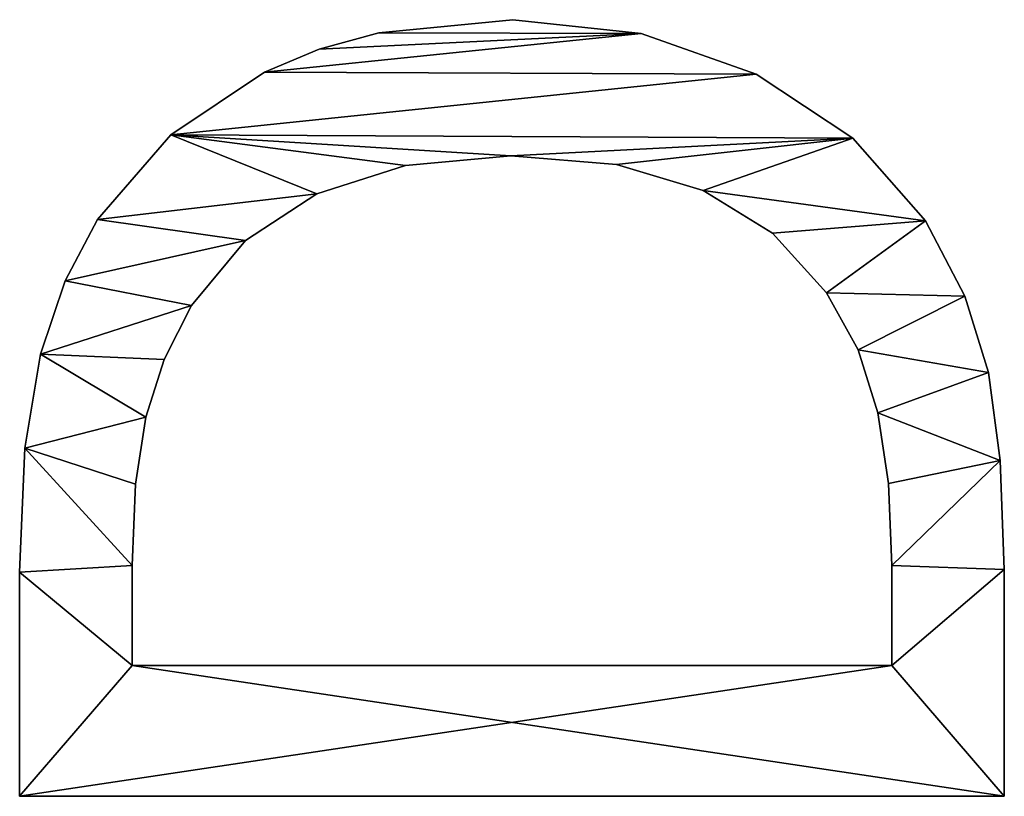
# Model space of a CAD drawing. Extents: x -7451 to -463, y -5032 to 2092.
# Drawn here: x -645 to -502, y -2960 to -2848 of the extents above; entities that cross this region are included whole.
import ezdxf

# ---------------------------------------------------------------- set-up
doc = ezdxf.new("R2010")
doc.units = 0
doc.header["$LTSCALE"] = 25.4
doc.layers.get('0').update_dxf_attribs({"color": 13, "linetype": 'CONTINUOUS'})

# ---------------------------------------------------------------- blocks, each defined once
blk = doc.blocks.new('TRAIN_DUBBEL_OP__1')
at = {"color": 0}
for p, q in [((518.2, 39.46), (518.2, 182.09)), ((518.2, 39.46, 15), (518.2, 182.09, 15)), ((518.2, 39.46), (518.2, 182.09)), ((518.2, 39.46, 15), (518.2, 182.09, 15)), ((518.2, 182.09), (518.2, 182.09, 15)), ((518.2, 182.09), (518.2, 182.09, 15)), ((550.67, 182.09), (550.67, 182.09, 15)), ((550.67, 182.09), (550.67, 182.09, 15)), ((568.62, 181.33), (568.62, 181.33, 15)), ((568.62, 181.33), (568.62, 181.33, 15)), ((582.23, 179.07), (582.23, 179.07, 15)), ((582.23, 179.07), (582.23, 179.07, 15)), ((592.83, 175.49), (592.83, 175.49, 15)), ((592.83, 175.49), (592.83, 175.49, 15)), ((601.72, 170.79), (601.72, 170.79, 15)), ((601.72, 170.79), (601.72, 170.79, 15)), ((537.16, 165.8), (537.16, 55.75)), ((537.16, 165.8, 15), (537.16, 55.75, 15)), ((537.16, 165.8), (537.16, 165.8, 15)), ((537.16, 165.8), (537.16, 55.75)), ((537.16, 165.8), (537.16, 165.8, 15)), ((537.16, 165.8, 15), (537.16, 55.75, 15)), ((551.63, 165.8), (551.63, 165.8, 15)), ((551.63, 165.8), (551.63, 165.8, 15)), ((563.41, 165.3), (563.41, 165.3, 15)), ((563.41, 165.3), (563.41, 165.3, 15)), ((573.08, 163.79), (573.08, 163.79, 15)), ((573.08, 163.79), (573.08, 163.79, 15)), ((581.44, 161.14), (581.44, 161.14, 15)), ((581.44, 161.14), (581.44, 161.14, 15)), ((613.96, 160.19), (613.96, 160.19, 15)), ((613.96, 160.19), (613.96, 160.19, 15)), ((589.27, 157.18), (589.27, 157.18, 15)), ((589.27, 157.18), (589.27, 157.18, 15)), ((598.68, 149.39), (598.68, 149.39, 15)), ((598.68, 149.39), (598.68, 149.39, 15)), ((623.08, 146.6), (623.08, 146.6, 15)), ((623.08, 146.6), (623.08, 146.6, 15)), ((605.46, 139.03), (605.46, 139.03, 15)), ((605.46, 139.03), (605.46, 139.03, 15)), ((626.39, 138.69), (626.39, 138.69, 15)), ((626.39, 138.69), (626.39, 138.69, 15)), ((628.76, 130.06), (628.76, 130.06, 15)), ((628.76, 130.06), (628.76, 130.06, 15)), ((609.55, 126.19), (609.55, 126.19, 15)), ((609.55, 126.19), (609.55, 126.19, 15)), ((610.92, 110.92), (610.92, 110.92, 15)), ((610.92, 110.92), (610.92, 110.92, 15)), ((630.65, 110.63), (630.65, 110.63, 15)), ((630.65, 110.63), (630.65, 110.63, 15)), ((609.67, 95.63), (609.67, 95.63, 15)), ((609.67, 95.63), (609.67, 95.63, 15)), ((628.68, 92.05), (628.68, 92.05, 15)), ((628.68, 92.05), (628.68, 92.05, 15)), ((605.94, 83.09), (605.94, 83.09, 15)), ((605.94, 83.09), (605.94, 83.09, 15)), ((622.75, 75.38), (622.75, 75.38, 15)), ((622.75, 75.38), (622.75, 75.38, 15)), ((599.74, 73.05), (599.74, 73.05, 15)), ((599.74, 73.05), (599.74, 73.05, 15)), ((591.09, 65.23), (591.09, 65.23, 15)), ((591.09, 65.23), (591.09, 65.23, 15)), ((613.49, 61.4), (613.49, 61.4, 15)), ((613.49, 61.4), (613.49, 61.4, 15)), ((582.83, 60.63), (582.83, 60.63, 15)), ((582.83, 60.63), (582.83, 60.63, 15)), ((573.75, 57.76), (573.75, 57.76, 15)), ((573.75, 57.76), (573.75, 57.76, 15)), ((537.16, 55.75), (537.16, 55.75, 15)), ((537.16, 55.75), (537.16, 55.75, 15)), ((551.63, 55.75), (551.63, 55.75, 15)), ((551.63, 55.75), (551.63, 55.75, 15)), ((563.48, 56.25), (563.48, 56.25, 15)), ((563.48, 56.25), (563.48, 56.25, 15)), ((601.53, 50.86), (601.53, 50.86, 15)), ((601.53, 50.86), (601.53, 50.86, 15)), ((590.62, 45.19), (590.62, 45.19, 15)), ((590.62, 45.19), (590.62, 45.19, 15)), ((579.55, 41.76), (579.55, 41.76, 15)), ((579.55, 41.76), (579.55, 41.76, 15)), ((566.85, 40.04), (566.85, 40.04, 15)), ((566.85, 40.04), (566.85, 40.04, 15)), ((518.2, 39.46), (518.2, 39.46, 15)), ((518.2, 39.46), (518.2, 39.46, 15)), ((551.05, 39.46), (551.05, 39.46, 15)), ((551.05, 39.46), (551.05, 39.46, 15))]:
    blk.add_line(p, q, dxfattribs=at)
mesh = blk.add_polyface(dxfattribs=at)
corners = [(518.2, 182.09), (537.16, 165.8), (518.2, 39.46), (550.67, 182.09), (551.63, 165.8), (568.62, 181.33), (563.41, 165.3), (573.08, 163.79), (582.23, 179.07), (581.44, 161.14), (589.27, 157.18), (592.83, 175.49), (598.68, 149.39), (601.72, 170.79), (605.46, 139.03), (613.96, 160.19), (609.55, 126.19), (610.92, 110.92), (613.49, 61.4), (622.75, 75.38), (623.08, 146.6), (628.68, 92.05), (626.39, 138.69), (628.76, 130.06), (630.65, 110.63), (537.16, 55.75), (551.05, 39.46), (551.63, 55.75), (566.85, 40.04), (563.48, 56.25), (573.75, 57.76), (579.55, 41.76), (582.83, 60.63), (590.62, 45.19), (591.09, 65.23), (601.53, 50.86), (599.74, 73.05), (605.94, 83.09), (609.67, 95.63)]
mesh.append_faces([[corners[k] for k in face] for face in [(21, 23, 24)]], dxfattribs={"vtx0": -1, "color": 0})
mesh.append_faces([[corners[k] for k in face] for face in [(0, 1, 2), (1, 3, 4), (4, 5, 6), (6, 5, 7), (7, 8, 9), (9, 8, 10), (10, 11, 12), (12, 13, 14), (14, 15, 16), (16, 15, 17), (18, 15, 19), (19, 20, 21), (2, 25, 26), (25, 2, 1), (26, 27, 28), (28, 30, 31), (31, 32, 33), (33, 34, 35), (35, 37, 18)]], dxfattribs={"vtx0": -1, "vtx1": -1, "color": 0})
mesh.append_faces([[corners[k] for k in face] for face in [(17, 15, 18)]], dxfattribs={"vtx0": -1, "vtx1": -1, "vtx2": -1, "color": 0})
mesh.append_faces([[corners[k] for k in face] for face in [(1, 0, 3), (4, 3, 5), (7, 5, 8), (10, 8, 11), (12, 11, 13), (14, 13, 15), (19, 15, 20), (21, 20, 22), (21, 22, 23), (26, 25, 27), (28, 27, 29), (28, 29, 30), (31, 30, 32), (33, 32, 34), (35, 34, 36), (35, 36, 37), (18, 37, 38), (18, 38, 17)]], dxfattribs={"vtx0": -1, "vtx2": -1, "color": 0})
mesh = blk.add_polyface(dxfattribs=at)
corners = [(518.2, 39.46, 15), (537.16, 55.75, 15), (518.2, 182.09, 15), (551.05, 39.46, 15), (551.63, 55.75, 15), (566.85, 40.04, 15), (563.48, 56.25, 15), (573.75, 57.76, 15), (579.55, 41.76, 15), (582.83, 60.63, 15), (590.62, 45.19, 15), (591.09, 65.23, 15), (601.53, 50.86, 15), (599.74, 73.05, 15), (605.94, 83.09, 15), (613.49, 61.4, 15), (609.67, 95.63, 15), (610.92, 110.92, 15), (537.16, 165.8, 15), (550.67, 182.09, 15), (551.63, 165.8, 15), (568.62, 181.33, 15), (563.41, 165.3, 15), (573.08, 163.79, 15), (582.23, 179.07, 15), (581.44, 161.14, 15), (589.27, 157.18, 15), (592.83, 175.49, 15), (598.68, 149.39, 15), (601.72, 170.79, 15), (605.46, 139.03, 15), (613.96, 160.19, 15), (609.55, 126.19, 15), (622.75, 75.38, 15), (623.08, 146.6, 15), (628.68, 92.05, 15), (626.39, 138.69, 15), (628.76, 130.06, 15), (630.65, 110.63, 15)]
mesh.append_faces([[corners[k] for k in face] for face in [(37, 35, 38)]], dxfattribs={"vtx0": -1, "color": 0})
mesh.append_faces([[corners[k] for k in face] for face in [(0, 1, 2), (1, 3, 4), (4, 5, 6), (6, 5, 7), (7, 8, 9), (9, 10, 11), (11, 12, 13), (13, 12, 14), (14, 15, 16), (16, 15, 17), (2, 18, 19), (18, 2, 1), (19, 20, 21), (21, 23, 24), (24, 26, 27), (27, 28, 29), (29, 30, 31), (31, 33, 34), (34, 35, 36), (36, 35, 37)]], dxfattribs={"vtx0": -1, "vtx1": -1, "color": 0})
mesh.append_faces([[corners[k] for k in face] for face in [(31, 17, 15)]], dxfattribs={"vtx0": -1, "vtx1": -1, "vtx2": -1, "color": 0})
mesh.append_faces([[corners[k] for k in face] for face in [(1, 0, 3), (4, 3, 5), (7, 5, 8), (9, 8, 10), (11, 10, 12), (14, 12, 15), (19, 18, 20), (21, 20, 22), (21, 22, 23), (24, 23, 25), (24, 25, 26), (27, 26, 28), (29, 28, 30), (31, 30, 32), (31, 32, 17), (31, 15, 33), (34, 33, 35)]], dxfattribs={"vtx0": -1, "vtx2": -1, "color": 0})
mesh = blk.add_polyface(dxfattribs=at)
corners = [(518.2, 182.09, 15), (518.2, 39.46), (518.2, 39.46, 15), (518.2, 182.09)]
mesh.append_faces([[corners[k] for k in face] for face in [(0, 1, 2), (1, 0, 3)]], dxfattribs={"vtx0": -1, "color": 0})
mesh = blk.add_polyface(dxfattribs=at)
corners = [(518.2, 182.09, 15), (550.67, 182.09), (518.2, 182.09), (550.67, 182.09, 15)]
mesh.append_faces([[corners[k] for k in face] for face in [(0, 1, 2), (1, 0, 3)]], dxfattribs={"vtx0": -1, "color": 0})
mesh = blk.add_polyface(dxfattribs=at)
corners = [(550.67, 182.09, 15), (568.62, 181.33), (550.67, 182.09), (568.62, 181.33, 15)]
mesh.append_faces([[corners[k] for k in face] for face in [(0, 1, 2), (1, 0, 3)]], dxfattribs={"vtx0": -1, "color": 0})
mesh = blk.add_polyface(dxfattribs=at)
corners = [(568.62, 181.33, 15), (582.23, 179.07), (568.62, 181.33), (582.23, 179.07, 15)]
mesh.append_faces([[corners[k] for k in face] for face in [(0, 1, 2), (1, 0, 3)]], dxfattribs={"vtx0": -1, "color": 0})
mesh = blk.add_polyface(dxfattribs=at)
corners = [(582.23, 179.07, 15), (592.83, 175.49), (582.23, 179.07), (592.83, 175.49, 15)]
mesh.append_faces([[corners[k] for k in face] for face in [(0, 1, 2), (1, 0, 3)]], dxfattribs={"vtx0": -1, "color": 0})
mesh = blk.add_polyface(dxfattribs=at)
corners = [(592.83, 175.49, 15), (601.72, 170.79), (592.83, 175.49), (601.72, 170.79, 15)]
mesh.append_faces([[corners[k] for k in face] for face in [(0, 1, 2), (1, 0, 3)]], dxfattribs={"vtx0": -1, "color": 0})
mesh = blk.add_polyface(dxfattribs=at)
corners = [(601.72, 170.79, 15), (613.96, 160.19), (601.72, 170.79), (613.96, 160.19, 15)]
mesh.append_faces([[corners[k] for k in face] for face in [(0, 1, 2), (1, 0, 3)]], dxfattribs={"vtx0": -1, "color": 0})
mesh = blk.add_polyface(dxfattribs=at)
corners = [(551.63, 165.8, 15), (537.16, 165.8), (551.63, 165.8), (537.16, 165.8, 15)]
mesh.append_faces([[corners[k] for k in face] for face in [(0, 1, 2), (1, 0, 3)]], dxfattribs={"vtx0": -1, "color": 0})
mesh = blk.add_polyface(dxfattribs=at)
corners = [(537.16, 165.8), (537.16, 55.75, 15), (537.16, 55.75), (537.16, 165.8, 15)]
mesh.append_faces([[corners[k] for k in face] for face in [(0, 1, 2), (1, 0, 3)]], dxfattribs={"vtx0": -1, "color": 0})
mesh = blk.add_polyface(dxfattribs=at)
corners = [(563.41, 165.3, 15), (551.63, 165.8), (563.41, 165.3), (551.63, 165.8, 15)]
mesh.append_faces([[corners[k] for k in face] for face in [(0, 1, 2), (1, 0, 3)]], dxfattribs={"vtx0": -1, "color": 0})
mesh = blk.add_polyface(dxfattribs=at)
corners = [(573.08, 163.79, 15), (563.41, 165.3), (573.08, 163.79), (563.41, 165.3, 15)]
mesh.append_faces([[corners[k] for k in face] for face in [(0, 1, 2), (1, 0, 3)]], dxfattribs={"vtx0": -1, "color": 0})
mesh = blk.add_polyface(dxfattribs=at)
corners = [(581.44, 161.14, 15), (573.08, 163.79), (581.44, 161.14), (573.08, 163.79, 15)]
mesh.append_faces([[corners[k] for k in face] for face in [(0, 1, 2), (1, 0, 3)]], dxfattribs={"vtx0": -1, "color": 0})
mesh = blk.add_polyface(dxfattribs=at)
corners = [(589.27, 157.18, 15), (581.44, 161.14), (589.27, 157.18), (581.44, 161.14, 15)]
mesh.append_faces([[corners[k] for k in face] for face in [(0, 1, 2), (1, 0, 3)]], dxfattribs={"vtx0": -1, "color": 0})
mesh = blk.add_polyface(dxfattribs=at)
corners = [(613.96, 160.19), (623.08, 146.6, 15), (623.08, 146.6), (613.96, 160.19, 15)]
mesh.append_faces([[corners[k] for k in face] for face in [(0, 1, 2), (1, 0, 3)]], dxfattribs={"vtx0": -1, "color": 0})
mesh = blk.add_polyface(dxfattribs=at)
corners = [(598.68, 149.39, 15), (589.27, 157.18), (598.68, 149.39), (589.27, 157.18, 15)]
mesh.append_faces([[corners[k] for k in face] for face in [(0, 1, 2), (1, 0, 3)]], dxfattribs={"vtx0": -1, "color": 0})
mesh = blk.add_polyface(dxfattribs=at)
corners = [(598.68, 149.39, 15), (605.46, 139.03), (605.46, 139.03, 15), (598.68, 149.39)]
mesh.append_faces([[corners[k] for k in face] for face in [(0, 1, 2), (1, 0, 3)]], dxfattribs={"vtx0": -1, "color": 0})
mesh = blk.add_polyface(dxfattribs=at)
corners = [(623.08, 146.6), (626.39, 138.69, 15), (626.39, 138.69), (623.08, 146.6, 15)]
mesh.append_faces([[corners[k] for k in face] for face in [(0, 1, 2), (1, 0, 3)]], dxfattribs={"vtx0": -1, "color": 0})
mesh = blk.add_polyface(dxfattribs=at)
corners = [(605.46, 139.03, 15), (609.55, 126.19), (609.55, 126.19, 15), (605.46, 139.03)]
mesh.append_faces([[corners[k] for k in face] for face in [(0, 1, 2), (1, 0, 3)]], dxfattribs={"vtx0": -1, "color": 0})
mesh = blk.add_polyface(dxfattribs=at)
corners = [(626.39, 138.69), (628.76, 130.06, 15), (628.76, 130.06), (626.39, 138.69, 15)]
mesh.append_faces([[corners[k] for k in face] for face in [(0, 1, 2), (1, 0, 3)]], dxfattribs={"vtx0": -1, "color": 0})
mesh = blk.add_polyface(dxfattribs=at)
corners = [(628.76, 130.06), (630.65, 110.63, 15), (630.65, 110.63), (628.76, 130.06, 15)]
mesh.append_faces([[corners[k] for k in face] for face in [(0, 1, 2), (1, 0, 3)]], dxfattribs={"vtx0": -1, "color": 0})
mesh = blk.add_polyface(dxfattribs=at)
corners = [(609.55, 126.19, 15), (610.92, 110.92), (610.92, 110.92, 15), (609.55, 126.19)]
mesh.append_faces([[corners[k] for k in face] for face in [(0, 1, 2), (1, 0, 3)]], dxfattribs={"vtx0": -1, "color": 0})
mesh = blk.add_polyface(dxfattribs=at)
corners = [(610.92, 110.92, 15), (609.67, 95.63), (609.67, 95.63, 15), (610.92, 110.92)]
mesh.append_faces([[corners[k] for k in face] for face in [(0, 1, 2), (1, 0, 3)]], dxfattribs={"vtx0": -1, "color": 0})
mesh = blk.add_polyface(dxfattribs=at)
corners = [(630.65, 110.63), (628.68, 92.05, 15), (628.68, 92.05), (630.65, 110.63, 15)]
mesh.append_faces([[corners[k] for k in face] for face in [(0, 1, 2), (1, 0, 3)]], dxfattribs={"vtx0": -1, "color": 0})
mesh = blk.add_polyface(dxfattribs=at)
corners = [(609.67, 95.63, 15), (605.94, 83.09), (605.94, 83.09, 15), (609.67, 95.63)]
mesh.append_faces([[corners[k] for k in face] for face in [(0, 1, 2), (1, 0, 3)]], dxfattribs={"vtx0": -1, "color": 0})
mesh = blk.add_polyface(dxfattribs=at)
corners = [(628.68, 92.05), (622.75, 75.38, 15), (622.75, 75.38), (628.68, 92.05, 15)]
mesh.append_faces([[corners[k] for k in face] for face in [(0, 1, 2), (1, 0, 3)]], dxfattribs={"vtx0": -1, "color": 0})
mesh = blk.add_polyface(dxfattribs=at)
corners = [(605.94, 83.09, 15), (599.74, 73.05), (599.74, 73.05, 15), (605.94, 83.09)]
mesh.append_faces([[corners[k] for k in face] for face in [(0, 1, 2), (1, 0, 3)]], dxfattribs={"vtx0": -1, "color": 0})
mesh = blk.add_polyface(dxfattribs=at)
corners = [(622.75, 75.38), (613.49, 61.4, 15), (613.49, 61.4), (622.75, 75.38, 15)]
mesh.append_faces([[corners[k] for k in face] for face in [(0, 1, 2), (1, 0, 3)]], dxfattribs={"vtx0": -1, "color": 0})
mesh = blk.add_polyface(dxfattribs=at)
corners = [(591.09, 65.23, 15), (599.74, 73.05), (591.09, 65.23), (599.74, 73.05, 15)]
mesh.append_faces([[corners[k] for k in face] for face in [(0, 1, 2), (1, 0, 3)]], dxfattribs={"vtx0": -1, "color": 0})
mesh = blk.add_polyface(dxfattribs=at)
corners = [(582.83, 60.63, 15), (591.09, 65.23), (582.83, 60.63), (591.09, 65.23, 15)]
mesh.append_faces([[corners[k] for k in face] for face in [(0, 1, 2), (1, 0, 3)]], dxfattribs={"vtx0": -1, "color": 0})
mesh = blk.add_polyface(dxfattribs=at)
corners = [(613.49, 61.4, 15), (601.53, 50.86), (613.49, 61.4), (601.53, 50.86, 15)]
mesh.append_faces([[corners[k] for k in face] for face in [(0, 1, 2), (1, 0, 3)]], dxfattribs={"vtx0": -1, "color": 0})
mesh = blk.add_polyface(dxfattribs=at)
corners = [(573.75, 57.76, 15), (582.83, 60.63), (573.75, 57.76), (582.83, 60.63, 15)]
mesh.append_faces([[corners[k] for k in face] for face in [(0, 1, 2), (1, 0, 3)]], dxfattribs={"vtx0": -1, "color": 0})
mesh = blk.add_polyface(dxfattribs=at)
corners = [(563.48, 56.25, 15), (573.75, 57.76), (563.48, 56.25), (573.75, 57.76, 15)]
mesh.append_faces([[corners[k] for k in face] for face in [(0, 1, 2), (1, 0, 3)]], dxfattribs={"vtx0": -1, "color": 0})
mesh = blk.add_polyface(dxfattribs=at)
corners = [(537.16, 55.75, 15), (551.63, 55.75), (537.16, 55.75), (551.63, 55.75, 15)]
mesh.append_faces([[corners[k] for k in face] for face in [(0, 1, 2), (1, 0, 3)]], dxfattribs={"vtx0": -1, "color": 0})
mesh = blk.add_polyface(dxfattribs=at)
corners = [(551.63, 55.75, 15), (563.48, 56.25), (551.63, 55.75), (563.48, 56.25, 15)]
mesh.append_faces([[corners[k] for k in face] for face in [(0, 1, 2), (1, 0, 3)]], dxfattribs={"vtx0": -1, "color": 0})
mesh = blk.add_polyface(dxfattribs=at)
corners = [(601.53, 50.86, 15), (590.62, 45.19), (601.53, 50.86), (590.62, 45.19, 15)]
mesh.append_faces([[corners[k] for k in face] for face in [(0, 1, 2), (1, 0, 3)]], dxfattribs={"vtx0": -1, "color": 0})
mesh = blk.add_polyface(dxfattribs=at)
corners = [(590.62, 45.19, 15), (579.55, 41.76), (590.62, 45.19), (579.55, 41.76, 15)]
mesh.append_faces([[corners[k] for k in face] for face in [(0, 1, 2), (1, 0, 3)]], dxfattribs={"vtx0": -1, "color": 0})
mesh = blk.add_polyface(dxfattribs=at)
corners = [(579.55, 41.76, 15), (566.85, 40.04), (579.55, 41.76), (566.85, 40.04, 15)]
mesh.append_faces([[corners[k] for k in face] for face in [(0, 1, 2), (1, 0, 3)]], dxfattribs={"vtx0": -1, "color": 0})
mesh = blk.add_polyface(dxfattribs=at)
corners = [(566.85, 40.04, 15), (551.05, 39.46), (566.85, 40.04), (551.05, 39.46, 15)]
mesh.append_faces([[corners[k] for k in face] for face in [(0, 1, 2), (1, 0, 3)]], dxfattribs={"vtx0": -1, "color": 0})
mesh = blk.add_polyface(dxfattribs=at)
corners = [(551.05, 39.46, 15), (518.2, 39.46), (551.05, 39.46), (518.2, 39.46, 15)]
mesh.append_faces([[corners[k] for k in face] for face in [(0, 1, 2), (1, 0, 3)]], dxfattribs={"vtx0": -1, "color": 0})

msp = doc.modelspace()

# ---------------------------------------------------------------- block references
at = {"color": 0, "rotation": 89.9999999999798}
msp.add_blockref('TRAIN_DUBBEL_OP__1', (-462.73, -3478.21), dxfattribs=at)

doc.saveas('drawing.dxf')
